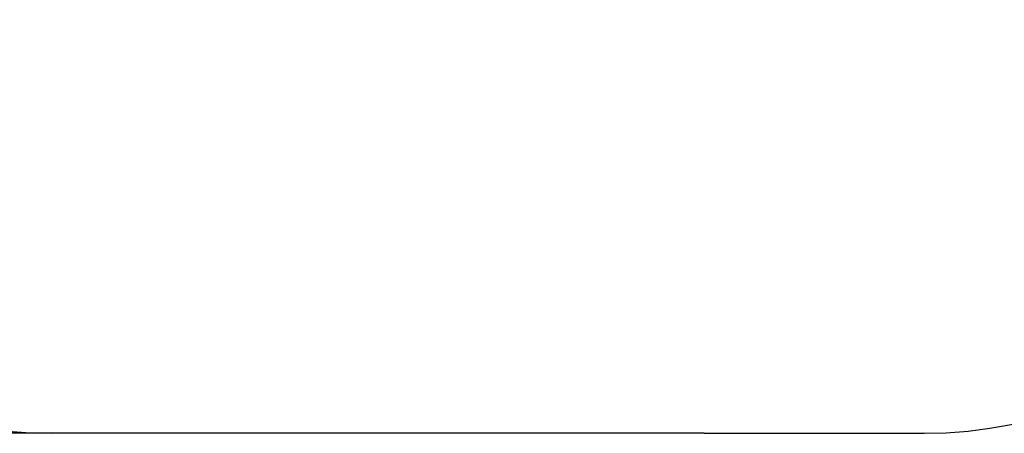
# Model space of a CAD drawing. Units: millimetres. Extents: x 9548 to 27112, y 30957 to 40959.
# Drawn here: x 13674 to 17098, y 30957 to 32394 of the extents above; entities that cross this region are included whole.
import ezdxf

# ---------------------------------------------------------------- set-up
doc = ezdxf.new("R2010")
doc.units = ezdxf.units.MM
doc.layers.add('Зона безопасности', color=5, linetype='Continuous')
doc.layers.add('размер', color=92, linetype='Continuous', lineweight=15)
doc.dimstyles.new('Размер М1.1', dxfattribs={"dimtxt": 300, "dimasz": 200, "dimexe": 1, "dimexo": 1, "dimgap": 50, "dimtad": 1, "dimdec": 0, "dimzin": 0, "dimtxsty": 'Standard', "dimcen": 2.5, "dimazin": 0, "dimtfac": 1, "dimtmove": 0, "dimatfit": 3, "dimfxl": 1, "dimtzin": 0, "dimarcsym": 0})

# ---------------------------------------------------------------- blocks, each defined once
blk = doc.blocks.new('*D19')
at = {"layer": 'Defpoints', "color": 0, "transparency": 16777216}
for p in [(14921.3, 36547.6), (10557.4, 30956.8), (14921.3, 30956.8)]:
    blk.add_point(p, dxfattribs=at)
at = {"layer": 'размер', "color": 0, "lineweight": -2, "transparency": 16777216}
for p, q in [((14920.3, 36547.6), (10556.4, 36547.6)), ((10557.4, 36347.6), (10557.4, 31156.8)), ((14920.3, 30956.8), (10556.4, 30956.8))]:
    blk.add_line(p, q, dxfattribs=at)
at = {"layer": 'размер', "color": 0, "transparency": 16777216}
for points in [[(10524.1, 36347.6), (10590.8, 36347.6), (10557.4, 36547.6)], [(10524.1, 31156.8), (10590.8, 31156.8), (10557.4, 30956.8)]]:
    blk.add_solid(points, dxfattribs=at)
at = {"layer": 'размер', "color": 0, "transparency": 16777216, "insert": (10007.4, 33752.2), "char_height": 700, "attachment_point": 5, "rotation": 90}
blk.add_mtext('5595', dxfattribs=at)

msp = doc.modelspace()

# ---------------------------------------------------------------- linework, layer by layer
at = {"layer": 'Зона безопасности'}
for q in [(13787.8, 30956.8), (16819.2, 30956.8)]:
    msp.add_line((16054.8, 30956.8), q, dxfattribs=at)
for centre, start, end in [((13787.8, 32456.8), 180, 270), ((16819.2, 32456.8), 270, 0)]:
    msp.add_arc(centre, 1500, start, end, dxfattribs=at)

# ---------------------------------------------------------------- dimensions: what is measured, and where the dimension line sits
at = {"layer": 'размер'}
dim = msp.add_linear_dim(base=(10557.4, 30956.8), p1=(14921.3, 36547.6), p2=(14921.3, 30956.8), angle=90, text='5595', dimstyle='Размер М1.1', override={"dimtxt": 700, "dimgap": 200}, dxfattribs=at)
dim.commit()
dim.dimension.update_dxf_attribs({"geometry": '*D19', "text_midpoint": (10007.4, 33752.2)})

doc.saveas('drawing.dxf')
